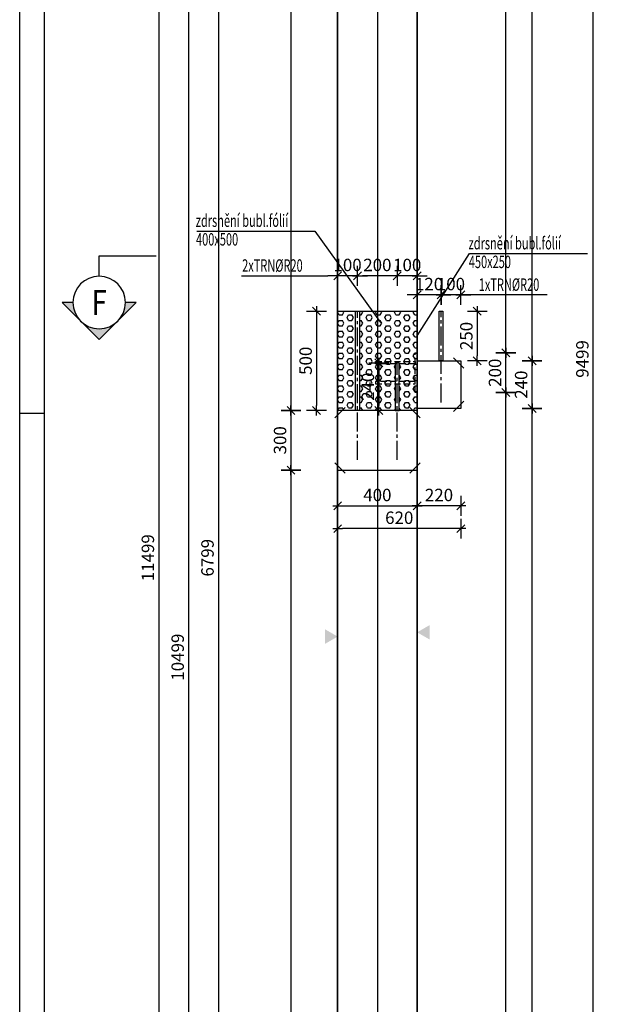
# Model space of a CAD drawing. Units: millimetres. Extents: x 171176 to 192176, y 43877 to 61254.
# Drawn here: x 171176 to 174168, y 48830 to 53783 of the extents above; entities that cross this region are included whole.
import ezdxf
from ezdxf.enums import TextEntityAlignment as Align

# ---------------------------------------------------------------- set-up
doc = ezdxf.new("R2010")
doc.units = ezdxf.units.MM
doc.header["$LTSCALE"] = 20
doc.linetypes.add('CENTER2', pattern=[28.575, 19.05, -3.175, 3.175, -3.175])
doc.linetypes.add('HIDDEN2', pattern=[4.7625, 3.175, -1.5875])
for name, color, linetype in [('0-FORMAT', 7, 'Continuous'), ('K-KOTY', 151, 'Continuous'), ('K-OCEL', 122, 'Continuous'), ('K-OCEL_NEVID', 31, 'HIDDEN2'), ('K-POPISY', 7, 'Continuous'), ('K-SRAFY', 241, 'Continuous'), ('K-TVAR', 2, 'Continuous')]:
    doc.layers.add(name, color=color, linetype=linetype)
doc.styles.add('RomanS', font='romans.shx', dxfattribs={"width": 0.7})
doc.styles.add('STYLE1', font='romans.shx', dxfattribs={"width": 0.8})
doc.styles.add('style3', font='ROMANS.SHX', dxfattribs={"width": 0.65})
doc.linetypes.add('Cikcak', pattern='A,0.00254,-5.08,[131,ltypeshp.shx,S=5.08,R=0,X=-5.08,Y=0],-10.16,[131,ltypeshp.shx,S=5.08,R=180,X=5.08,Y=0],-5.08', length=20.32254)
doc.dimstyles.new('KCE-25', dxfattribs={"dimscale": 25, "dimtxt": 2.5, "dimasz": 1, "dimexe": 1.25, "dimexo": 0.625, "dimtad": 1, "dimdec": 0, "dimtxsty": 'RomanS', "dimblk": 'dim_end', "dimcen": 2.5, "dimse1": 1, "dimse2": 1, "dimclrt": 2, "dimadec": 1, "dimazin": 0, "dimtfac": 1, "dimtdec": 0, "dimtix": 1, "dimtmove": 2, "dimatfit": 3, "dimldrblk": 'dim_end', "dimfxl": 1, "dimarcsym": 0})

# ---------------------------------------------------------------- blocks, each defined once
blk = doc.blocks.new('dim_end')
for p, q in [((0, 2), (0, -2)), ((1, 0), (-1, 0)), ((-0.8, -0.8), (0.8, 0.8))]:
    blk.add_line(p, q)
blk = doc.blocks.new('*D88')
at = {"layer": 'Defpoints', "color": 0, "ltscale": 0.5, "transparency": 16777216}
for p in [(172775.8, 56825.7), (171875.8, 45327), (172975.8, 45327, 0)]:
    blk.add_point(p, dxfattribs=at)
at = {"layer": 'K-KOTY', "color": 0, "lineweight": -2, "ltscale": 0.5, "transparency": 16777216}
blk.add_line((171875.8, 56800.7), (171875.8, 45352), dxfattribs=at)
at = {"layer": 'K-KOTY', "color": 0, "lineweight": -2, "ltscale": 0.5, "transparency": 16777216, "xscale": 25, "yscale": 25, "zscale": 25}
for p, rotation in [((171875.8, 56825.7), 90), ((171875.8, 45327), 270)]:
    blk.add_blockref('dim_end', p, dxfattribs=dict(at, rotation=rotation))
at = {"layer": 'K-KOTY', "color": 2, "ltscale": 0.5, "transparency": 16777216, "insert": (171828.9, 51076.3), "char_height": 62.5, "attachment_point": 5, "rotation": 90, "style": 'RomanS'}
blk.add_mtext('11499', dxfattribs=at)
blk = doc.blocks.new('*D97')
at = {"layer": 'Defpoints', "color": 0, "ltscale": 0.5, "transparency": 16777216}
for p in [(172775.8, 55825.7), (172025.8, 45327), (172975.8, 45327, 0)]:
    blk.add_point(p, dxfattribs=at)
at = {"layer": 'K-KOTY', "color": 0, "lineweight": -2, "ltscale": 0.5, "transparency": 16777216}
blk.add_line((172025.8, 55800.7), (172025.8, 45352), dxfattribs=at)
at = {"layer": 'K-KOTY', "color": 0, "lineweight": -2, "ltscale": 0.5, "transparency": 16777216, "xscale": 25, "yscale": 25, "zscale": 25}
for p, rotation in [((172025.8, 55825.7), 90), ((172025.8, 45327), 270)]:
    blk.add_blockref('dim_end', p, dxfattribs=dict(at, rotation=rotation))
at = {"layer": 'K-KOTY', "color": 2, "ltscale": 0.5, "transparency": 16777216, "insert": (171978.9, 50576.3), "char_height": 62.5, "attachment_point": 5, "rotation": 90, "style": 'RomanS'}
blk.add_mtext('10499', dxfattribs=at)
blk = doc.blocks.new('*D101')
at = {"layer": 'Defpoints', "color": 0, "ltscale": 0.5, "transparency": 16777216}
for p in [(172975.8, 54475.7), (172175.8, 47677), (172975.8, 47677, 0)]:
    blk.add_point(p, dxfattribs=at)
at = {"layer": 'K-KOTY', "color": 0, "lineweight": -2, "ltscale": 0.5, "transparency": 16777216}
blk.add_line((172175.8, 54450.7), (172175.8, 47702), dxfattribs=at)
at = {"layer": 'K-KOTY', "color": 0, "lineweight": -2, "ltscale": 0.5, "transparency": 16777216, "xscale": 25, "yscale": 25, "zscale": 25}
for p, rotation in [((172175.8, 54475.7), 90), ((172175.8, 47677), 270)]:
    blk.add_blockref('dim_end', p, dxfattribs=dict(at, rotation=rotation))
at = {"layer": 'K-KOTY', "color": 2, "ltscale": 0.5, "transparency": 16777216, "insert": (172128.9, 51076.3), "char_height": 62.5, "attachment_point": 5, "rotation": 90, "style": 'RomanS'}
blk.add_mtext('6799', dxfattribs=at)
blk = doc.blocks.new('*D125')
at = {"layer": 'Defpoints', "color": 0, "ltscale": 0.5, "transparency": 16777216}
for p in [(174062.1, 56825.7), (174093.2, 56825.7), (174062.1, 47327)]:
    blk.add_point(p, dxfattribs=at)
at = {"layer": 'K-KOTY', "color": 0, "lineweight": -2, "ltscale": 0.5, "transparency": 16777216}
blk.add_line((174062.1, 47352), (174062.1, 56800.7), dxfattribs=at)
at = {"layer": 'K-KOTY', "color": 0, "lineweight": -2, "ltscale": 0.5, "transparency": 16777216, "xscale": 25, "yscale": 25, "zscale": 25}
for p, rotation in [((174062.1, 56825.7), 90), ((174062.1, 47327), 270)]:
    blk.add_blockref('dim_end', p, dxfattribs=dict(at, rotation=rotation))
at = {"layer": 'K-KOTY', "color": 2, "ltscale": 0.5, "transparency": 16777216, "insert": (174015.2, 52076.3), "char_height": 62.5, "attachment_point": 5, "rotation": 90, "style": 'RomanS'}
blk.add_mtext('9499', dxfattribs=at)
blk = doc.blocks.new('Anno_Arrow_A1')
at = {"linetype": 'ByBlock', "lineweight": -2}
h = blk.add_hatch(color=0, dxfattribs=at)
h.paths.add_polyline_path([(-1.414, 1.414), (-2.828, 0), (-2, 0, -0.198912)])
h.paths.add_polyline_path([(0, 2.828), (-1.414, 1.414, -0.414214), (1.414, 1.414)])
h.paths.add_polyline_path([(1.899, 0.93), (1.796, 0.88, -0.114349), (2, 0), (2.828, 0)])
h.paths.add_polyline_path([(1.414, 1.414, -0.082683), (1.796, 0.88), (1.899, 0.93)])
at = {"color": 0, "linetype": 'ByBlock', "lineweight": -2}
blk.add_lwpolyline([(-2, 0), (-2.828, 0), (0, 2.828), (2.828, 0), (2, 0)], dxfattribs=at)
blk = doc.blocks.new('DETAIL2')
at = {"layer": 'K-POPISY', "color": 4, "lineweight": -3}
for p, q in [((0, -264), (0, -468.8)), ((0, -468.8), (572.5, -468.8))]:
    blk.add_line(p, q, dxfattribs=at)
blk.add_circle((0, 0), 264, dxfattribs=at)
at = {"layer": 'K-POPISY', "color": 4, "lineweight": -3, "xscale": 132, "yscale": 132, "zscale": 132}
blk.add_blockref('Anno_Arrow_A1', (0, 0), dxfattribs=at)
at = {"layer": 'K-POPISY', "color": 1, "style": 'STYLE1', "width": 0.8}
blk.add_attdef('DETAIL', text='', height=250, dxfattribs=at).set_placement((0, 0), align=Align.MIDDLE_CENTER)
blk = doc.blocks.new('*D37')
at = {"layer": 'Defpoints', "color": 0, "ltscale": 0.5, "transparency": 16777216}
for p in [(173175.8, 51827, 0), (173395.8, 51827, 0), (173175.8, 51337.1)]:
    blk.add_point(p, dxfattribs=at)
at = {"layer": 'K-KOTY', "color": 0, "lineweight": -2, "ltscale": 0.5, "transparency": 16777216}
blk.add_line((173370.8, 51337.1), (173200.8, 51337.1), dxfattribs=at)
at = {"layer": 'K-KOTY', "color": 0, "lineweight": -2, "ltscale": 0.5, "transparency": 16777216, "xscale": 25, "yscale": 25, "zscale": 25, "rotation": 180}
blk.add_blockref('dim_end', (173175.8, 51337.1), dxfattribs=at)
at = {"layer": 'K-KOTY', "color": 0, "lineweight": -2, "ltscale": 0.5, "transparency": 16777216, "xscale": 25, "yscale": 25, "zscale": 25}
blk.add_blockref('dim_end', (173395.8, 51337.1), dxfattribs=at)
at = {"layer": 'K-KOTY', "color": 2, "ltscale": 0.5, "transparency": 16777216, "insert": (173285.8, 51384), "char_height": 62.5, "attachment_point": 5, "style": 'RomanS'}
blk.add_mtext('220', dxfattribs=at)
blk = doc.blocks.new('*D44')
at = {"layer": 'Defpoints', "color": 0, "ltscale": 0.5, "transparency": 16777216}
for p in [(173295.8, 52398.2), (173295.8, 52067, 0), (173395.8, 52067, 0)]:
    blk.add_point(p, dxfattribs=at)
at = {"layer": 'K-KOTY', "color": 0, "lineweight": -2, "ltscale": 0.5, "transparency": 16777216}
for p, q in [((173270.8, 52398.2), (173245.8, 52398.2)), ((173395.8, 52398.2), (173295.8, 52398.2)), ((173420.8, 52398.2), (173445.8, 52398.2))]:
    blk.add_line(p, q, dxfattribs=at)
at = {"layer": 'K-KOTY', "color": 0, "lineweight": -2, "ltscale": 0.5, "transparency": 16777216, "xscale": 25, "yscale": 25, "zscale": 25}
blk.add_blockref('dim_end', (173295.8, 52398.2), dxfattribs=at)
at = {"layer": 'K-KOTY', "color": 0, "lineweight": -2, "ltscale": 0.5, "transparency": 16777216, "xscale": 25, "yscale": 25, "zscale": 25, "rotation": 180}
blk.add_blockref('dim_end', (173395.8, 52398.2), dxfattribs=at)
at = {"layer": 'K-KOTY', "color": 2, "ltscale": 0.5, "transparency": 16777216, "insert": (173345.8, 52445), "char_height": 62.5, "attachment_point": 5, "style": 'RomanS'}
blk.add_mtext('100', dxfattribs=at)
blk = doc.blocks.new('*D45')
at = {"layer": 'Defpoints', "color": 0, "ltscale": 0.5, "transparency": 16777216}
for p in [(173175.8, 52398.2), (173175.8, 52067, 0), (173295.8, 52067, 0)]:
    blk.add_point(p, dxfattribs=at)
at = {"layer": 'K-KOTY', "color": 0, "lineweight": -2, "ltscale": 0.5, "transparency": 16777216}
for p, q in [((173150.8, 52398.2), (173125.8, 52398.2)), ((173295.8, 52398.2), (173175.8, 52398.2)), ((173320.8, 52398.2), (173345.8, 52398.2))]:
    blk.add_line(p, q, dxfattribs=at)
at = {"layer": 'K-KOTY', "color": 0, "lineweight": -2, "ltscale": 0.5, "transparency": 16777216, "xscale": 25, "yscale": 25, "zscale": 25}
blk.add_blockref('dim_end', (173175.8, 52398.2), dxfattribs=at)
at = {"layer": 'K-KOTY', "color": 0, "lineweight": -2, "ltscale": 0.5, "transparency": 16777216, "xscale": 25, "yscale": 25, "zscale": 25, "rotation": 180}
blk.add_blockref('dim_end', (173295.8, 52398.2), dxfattribs=at)
at = {"layer": 'K-KOTY', "color": 2, "ltscale": 0.5, "transparency": 16777216, "insert": (173235.8, 52445), "char_height": 62.5, "attachment_point": 5, "style": 'RomanS'}
blk.add_mtext('120', dxfattribs=at)
blk = doc.blocks.new('*D47')
at = {"layer": 'Defpoints', "color": 0, "ltscale": 0.5, "transparency": 16777216}
for p in [(173305.8, 52317, 0), (173395.8, 52067, 0), (173478.3, 52067)]:
    blk.add_point(p, dxfattribs=at)
at = {"layer": 'K-KOTY', "color": 0, "lineweight": -2, "ltscale": 0.5, "transparency": 16777216}
blk.add_line((173478.3, 52292), (173478.3, 52092), dxfattribs=at)
at = {"layer": 'K-KOTY', "color": 0, "lineweight": -2, "ltscale": 0.5, "transparency": 16777216, "xscale": 25, "yscale": 25, "zscale": 25}
for p, rotation in [((173478.3, 52317), 90), ((173478.3, 52067), 270)]:
    blk.add_blockref('dim_end', p, dxfattribs=dict(at, rotation=rotation))
at = {"layer": 'K-KOTY', "color": 2, "ltscale": 0.5, "transparency": 16777216, "insert": (173431.4, 52192), "char_height": 62.5, "attachment_point": 5, "rotation": 90, "style": 'RomanS'}
blk.add_mtext('250', dxfattribs=at)
blk = doc.blocks.new('*D48')
at = {"layer": 'Defpoints', "color": 0, "ltscale": 0.5, "transparency": 16777216}
for p in [(173075.7, 52494.2), (173075.7, 52057), (173175.8, 52067, 0)]:
    blk.add_point(p, dxfattribs=at)
at = {"layer": 'K-KOTY', "color": 0, "lineweight": -2, "ltscale": 0.5, "transparency": 16777216}
for p, q in [((173050.7, 52494.2), (173025.7, 52494.2)), ((173175.8, 52494.2), (173075.7, 52494.2)), ((173200.8, 52494.2), (173225.8, 52494.2))]:
    blk.add_line(p, q, dxfattribs=at)
at = {"layer": 'K-KOTY', "color": 0, "lineweight": -2, "ltscale": 0.5, "transparency": 16777216, "xscale": 25, "yscale": 25, "zscale": 25}
blk.add_blockref('dim_end', (173075.7, 52494.2), dxfattribs=at)
at = {"layer": 'K-KOTY', "color": 0, "lineweight": -2, "ltscale": 0.5, "transparency": 16777216, "xscale": 25, "yscale": 25, "zscale": 25, "rotation": 180}
blk.add_blockref('dim_end', (173175.8, 52494.2), dxfattribs=at)
at = {"layer": 'K-KOTY', "color": 2, "ltscale": 0.5, "transparency": 16777216, "insert": (173125.7, 52541.1), "char_height": 62.5, "attachment_point": 5, "style": 'RomanS'}
blk.add_mtext('100', dxfattribs=at)
blk = doc.blocks.new('*D49')
at = {"layer": 'Defpoints', "color": 0, "ltscale": 0.5, "transparency": 16777216}
for p in [(172875.7, 52494.2), (172875.7, 52317), (173075.7, 52057)]:
    blk.add_point(p, dxfattribs=at)
at = {"layer": 'K-KOTY', "color": 0, "lineweight": -2, "ltscale": 0.5, "transparency": 16777216}
blk.add_line((173050.7, 52494.2), (172900.7, 52494.2), dxfattribs=at)
at = {"layer": 'K-KOTY', "color": 0, "lineweight": -2, "ltscale": 0.5, "transparency": 16777216, "xscale": 25, "yscale": 25, "zscale": 25, "rotation": 180}
blk.add_blockref('dim_end', (172875.7, 52494.2), dxfattribs=at)
at = {"layer": 'K-KOTY', "color": 0, "lineweight": -2, "ltscale": 0.5, "transparency": 16777216, "xscale": 25, "yscale": 25, "zscale": 25}
blk.add_blockref('dim_end', (173075.7, 52494.2), dxfattribs=at)
at = {"layer": 'K-KOTY', "color": 2, "ltscale": 0.5, "transparency": 16777216, "insert": (172975.7, 52541.1), "char_height": 62.5, "attachment_point": 5, "style": 'RomanS'}
blk.add_mtext('200', dxfattribs=at)
blk = doc.blocks.new('*D50')
at = {"layer": 'Defpoints', "color": 0, "ltscale": 0.5, "transparency": 16777216}
for p in [(172775.7, 52494.2), (172775.7, 52317, 0), (172875.7, 52317)]:
    blk.add_point(p, dxfattribs=at)
at = {"layer": 'K-KOTY', "color": 0, "lineweight": -2, "ltscale": 0.5, "transparency": 16777216}
for p, q in [((172750.7, 52494.2), (172725.7, 52494.2)), ((172875.7, 52494.2), (172775.7, 52494.2)), ((172900.7, 52494.2), (172925.7, 52494.2))]:
    blk.add_line(p, q, dxfattribs=at)
at = {"layer": 'K-KOTY', "color": 0, "lineweight": -2, "ltscale": 0.5, "transparency": 16777216, "xscale": 25, "yscale": 25, "zscale": 25}
blk.add_blockref('dim_end', (172775.7, 52494.2), dxfattribs=at)
at = {"layer": 'K-KOTY', "color": 0, "lineweight": -2, "ltscale": 0.5, "transparency": 16777216, "xscale": 25, "yscale": 25, "zscale": 25, "rotation": 180}
blk.add_blockref('dim_end', (172875.7, 52494.2), dxfattribs=at)
at = {"layer": 'K-KOTY', "color": 2, "ltscale": 0.5, "transparency": 16777216, "insert": (172825.7, 52541.1), "char_height": 62.5, "attachment_point": 5, "style": 'RomanS'}
blk.add_mtext('100', dxfattribs=at)
blk = doc.blocks.new('*D51')
at = {"layer": 'Defpoints', "color": 0, "ltscale": 0.5, "transparency": 16777216}
for p in [(172885.7, 52057), (172885.7, 51817), (172982.8, 51817)]:
    blk.add_point(p, dxfattribs=at)
at = {"layer": 'K-KOTY', "color": 0, "lineweight": -2, "ltscale": 0.5, "transparency": 16777216}
blk.add_line((172982.8, 52032), (172982.8, 51842), dxfattribs=at)
at = {"layer": 'K-KOTY', "color": 0, "lineweight": -2, "ltscale": 0.5, "transparency": 16777216, "xscale": 25, "yscale": 25, "zscale": 25}
for p, rotation in [((172982.8, 52057), 90), ((172982.8, 51817), 270)]:
    blk.add_blockref('dim_end', p, dxfattribs=dict(at, rotation=rotation))
at = {"layer": 'K-KOTY', "color": 2, "ltscale": 0.5, "transparency": 16777216, "insert": (172935.9, 51937), "char_height": 62.5, "attachment_point": 5, "rotation": 90, "style": 'RomanS'}
blk.add_mtext('240', dxfattribs=at)
blk = doc.blocks.new('*D52')
at = {"layer": 'Defpoints', "color": 0, "ltscale": 0.5, "transparency": 16777216}
for p in [(172865.7, 52317), (172669.7, 51817), (172865.7, 51817)]:
    blk.add_point(p, dxfattribs=at)
at = {"layer": 'K-KOTY', "color": 0, "lineweight": -2, "ltscale": 0.5, "transparency": 16777216}
blk.add_line((172669.7, 52292), (172669.7, 51842), dxfattribs=at)
at = {"layer": 'K-KOTY', "color": 0, "lineweight": -2, "ltscale": 0.5, "transparency": 16777216, "xscale": 25, "yscale": 25, "zscale": 25}
for p, rotation in [((172669.7, 52317), 90), ((172669.7, 51817), 270)]:
    blk.add_blockref('dim_end', p, dxfattribs=dict(at, rotation=rotation))
at = {"layer": 'K-KOTY', "color": 2, "ltscale": 0.5, "transparency": 16777216, "insert": (172622.8, 52067), "char_height": 62.5, "attachment_point": 5, "rotation": 90, "style": 'RomanS'}
blk.add_mtext('500', dxfattribs=at)
blk = doc.blocks.new('*D70')
at = {"layer": 'Defpoints', "color": 0, "ltscale": 0.5, "transparency": 16777216}
for p in [(172775.7, 51827), (173754, 51827), (172825.8, 45327)]:
    blk.add_point(p, dxfattribs=at)
at = {"layer": 'K-KOTY', "color": 0, "lineweight": -2, "ltscale": 0.5, "transparency": 16777216}
blk.add_line((173754, 45352), (173754, 51802), dxfattribs=at)
at = {"layer": 'K-KOTY', "color": 0, "lineweight": -2, "ltscale": 0.5, "transparency": 16777216, "xscale": 25, "yscale": 25, "zscale": 25}
for p, rotation in [((173754, 51827), 90), ((173754, 45327), 270)]:
    blk.add_blockref('dim_end', p, dxfattribs=dict(at, rotation=rotation))
at = {"layer": 'K-KOTY', "color": 2, "ltscale": 0.5, "transparency": 16777216, "insert": (173707.1, 48577), "char_height": 62.5, "attachment_point": 5, "rotation": 90, "style": 'RomanS'}
blk.add_mtext('6500', dxfattribs=at)
blk = doc.blocks.new('*D71')
at = {"layer": 'Defpoints', "color": 0, "ltscale": 0.5, "transparency": 16777216}
for p in [(172555.7, 52067), (173754, 52067), (172775.7, 51827)]:
    blk.add_point(p, dxfattribs=at)
at = {"layer": 'K-KOTY', "color": 0, "lineweight": -2, "ltscale": 0.5, "transparency": 16777216}
blk.add_line((173754, 51852), (173754, 52042), dxfattribs=at)
at = {"layer": 'K-KOTY', "color": 0, "lineweight": -2, "ltscale": 0.5, "transparency": 16777216, "xscale": 25, "yscale": 25, "zscale": 25}
for p, rotation in [((173754, 52067), 90), ((173754, 51827), 270)]:
    blk.add_blockref('dim_end', p, dxfattribs=dict(at, rotation=rotation))
at = {"layer": 'K-KOTY', "color": 2, "ltscale": 0.5, "transparency": 16777216, "insert": (173707.1, 51947), "char_height": 62.5, "attachment_point": 5, "rotation": 90, "style": 'RomanS'}
blk.add_mtext('240', dxfattribs=at)
blk = doc.blocks.new('*D72')
at = {"layer": 'Defpoints', "color": 0, "ltscale": 0.5, "transparency": 16777216}
for p in [(172775.8, 56825.7), (173754, 56825.7), (172555.7, 52067)]:
    blk.add_point(p, dxfattribs=at)
at = {"layer": 'K-KOTY', "color": 0, "lineweight": -2, "ltscale": 0.5, "transparency": 16777216}
blk.add_line((173754, 52092), (173754, 56800.7), dxfattribs=at)
at = {"layer": 'K-KOTY', "color": 0, "lineweight": -2, "ltscale": 0.5, "transparency": 16777216, "xscale": 25, "yscale": 25, "zscale": 25}
for p, rotation in [((173754, 56825.7), 90), ((173754, 52067), 270)]:
    blk.add_blockref('dim_end', p, dxfattribs=dict(at, rotation=rotation))
at = {"layer": 'K-KOTY', "color": 2, "ltscale": 0.5, "transparency": 16777216, "insert": (173707.1, 54446.4), "char_height": 62.5, "attachment_point": 5, "rotation": 90, "style": 'RomanS'}
blk.add_mtext('4759', dxfattribs=at)
blk = doc.blocks.new('*D73')
at = {"layer": 'Defpoints', "color": 0, "ltscale": 0.5, "transparency": 16777216}
for p in [(172785.7, 51907), (173622.4, 51907), (172825.8, 45327)]:
    blk.add_point(p, dxfattribs=at)
at = {"layer": 'K-KOTY', "color": 0, "lineweight": -2, "ltscale": 0.5, "transparency": 16777216}
blk.add_line((173622.4, 45352), (173622.4, 51882), dxfattribs=at)
at = {"layer": 'K-KOTY', "color": 0, "lineweight": -2, "ltscale": 0.5, "transparency": 16777216, "xscale": 25, "yscale": 25, "zscale": 25}
for p, rotation in [((173622.4, 51907), 90), ((173622.4, 45327), 270)]:
    blk.add_blockref('dim_end', p, dxfattribs=dict(at, rotation=rotation))
at = {"layer": 'K-KOTY', "color": 2, "ltscale": 0.5, "transparency": 16777216, "insert": (173575.5, 48617), "char_height": 62.5, "attachment_point": 5, "rotation": 90, "style": 'RomanS'}
blk.add_mtext('6580', dxfattribs=at)
blk = doc.blocks.new('*D74')
at = {"layer": 'Defpoints', "color": 0, "ltscale": 0.5, "transparency": 16777216}
for p in [(172785.7, 52107), (173622.4, 52107), (172785.7, 51907)]:
    blk.add_point(p, dxfattribs=at)
at = {"layer": 'K-KOTY', "color": 0, "lineweight": -2, "ltscale": 0.5, "transparency": 16777216}
blk.add_line((173622.4, 51932), (173622.4, 52082), dxfattribs=at)
at = {"layer": 'K-KOTY', "color": 0, "lineweight": -2, "ltscale": 0.5, "transparency": 16777216, "xscale": 25, "yscale": 25, "zscale": 25}
for p, rotation in [((173622.4, 52107), 90), ((173622.4, 51907), 270)]:
    blk.add_blockref('dim_end', p, dxfattribs=dict(at, rotation=rotation))
at = {"layer": 'K-KOTY', "color": 2, "ltscale": 0.5, "transparency": 16777216, "insert": (173575.5, 52007), "char_height": 62.5, "attachment_point": 5, "rotation": 90, "style": 'RomanS'}
blk.add_mtext('200', dxfattribs=at)
blk = doc.blocks.new('*D75')
at = {"layer": 'Defpoints', "color": 0, "ltscale": 0.5, "transparency": 16777216}
for p in [(173175.8, 56825.6), (173622.4, 56825.6), (172785.7, 52107)]:
    blk.add_point(p, dxfattribs=at)
at = {"layer": 'K-KOTY', "color": 0, "lineweight": -2, "ltscale": 0.5, "transparency": 16777216}
blk.add_line((173622.4, 52132), (173622.4, 56800.6), dxfattribs=at)
at = {"layer": 'K-KOTY', "color": 0, "lineweight": -2, "ltscale": 0.5, "transparency": 16777216, "xscale": 25, "yscale": 25, "zscale": 25}
for p, rotation in [((173622.4, 56825.6), 90), ((173622.4, 52107), 270)]:
    blk.add_blockref('dim_end', p, dxfattribs=dict(at, rotation=rotation))
at = {"layer": 'K-KOTY', "color": 2, "ltscale": 0.5, "transparency": 16777216, "insert": (173575.5, 54466.3), "char_height": 62.5, "attachment_point": 5, "rotation": 90, "style": 'RomanS'}
blk.add_mtext('4719', dxfattribs=at)
blk = doc.blocks.new('*D58')
at = {"layer": 'Defpoints', "color": 0, "ltscale": 0.5, "transparency": 16777216}
for p in [(173395.7, 51827), (172775.7, 51517), (172775.7, 51222.7)]:
    blk.add_point(p, dxfattribs=at)
at = {"layer": 'K-KOTY', "color": 0, "lineweight": -2, "ltscale": 0.5, "transparency": 16777216}
blk.add_line((173370.7, 51222.7), (172800.7, 51222.7), dxfattribs=at)
at = {"layer": 'K-KOTY', "color": 0, "lineweight": -2, "ltscale": 0.5, "transparency": 16777216, "xscale": 25, "yscale": 25, "zscale": 25, "rotation": 180}
blk.add_blockref('dim_end', (172775.7, 51222.7), dxfattribs=at)
at = {"layer": 'K-KOTY', "color": 0, "lineweight": -2, "ltscale": 0.5, "transparency": 16777216, "xscale": 25, "yscale": 25, "zscale": 25}
blk.add_blockref('dim_end', (173395.7, 51222.7), dxfattribs=at)
at = {"layer": 'K-KOTY', "color": 2, "ltscale": 0.5, "transparency": 16777216, "insert": (173085.7, 51269.5), "char_height": 62.5, "attachment_point": 5, "style": 'RomanS'}
blk.add_mtext('620', dxfattribs=at)
blk = doc.blocks.new('*D59')
at = {"layer": 'Defpoints', "color": 0, "ltscale": 0.5, "transparency": 16777216}
for p in [(172775.7, 51827, 0), (173175.8, 51517), (173175.8, 51337.1)]:
    blk.add_point(p, dxfattribs=at)
at = {"layer": 'K-KOTY', "color": 0, "lineweight": -2, "ltscale": 0.5, "transparency": 16777216}
blk.add_line((172800.7, 51337.1), (173150.8, 51337.1), dxfattribs=at)
at = {"layer": 'K-KOTY', "color": 0, "lineweight": -2, "ltscale": 0.5, "transparency": 16777216, "xscale": 25, "yscale": 25, "zscale": 25, "rotation": 180}
blk.add_blockref('dim_end', (172775.7, 51337.1), dxfattribs=at)
at = {"layer": 'K-KOTY', "color": 0, "lineweight": -2, "ltscale": 0.5, "transparency": 16777216, "xscale": 25, "yscale": 25, "zscale": 25}
blk.add_blockref('dim_end', (173175.8, 51337.1), dxfattribs=at)
at = {"layer": 'K-KOTY', "color": 2, "ltscale": 0.5, "transparency": 16777216, "insert": (172975.7, 51384), "char_height": 62.5, "attachment_point": 5, "style": 'RomanS'}
blk.add_mtext('400', dxfattribs=at)
blk = doc.blocks.new('*D60')
at = {"layer": 'Defpoints', "color": 0, "ltscale": 0.5, "transparency": 16777216}
for p in [(173175.8, 56825.6), (172540.9, 51817), (173176.3, 51817)]:
    blk.add_point(p, dxfattribs=at)
at = {"layer": 'K-KOTY', "color": 0, "lineweight": -2, "ltscale": 0.5, "transparency": 16777216}
blk.add_line((172540.9, 56800.6), (172540.9, 51842), dxfattribs=at)
at = {"layer": 'K-KOTY', "color": 0, "lineweight": -2, "ltscale": 0.5, "transparency": 16777216, "xscale": 25, "yscale": 25, "zscale": 25}
for p, rotation in [((172540.9, 56825.6), 90), ((172540.9, 51817), 270)]:
    blk.add_blockref('dim_end', p, dxfattribs=dict(at, rotation=rotation))
at = {"layer": 'K-KOTY', "color": 2, "ltscale": 0.5, "transparency": 16777216, "insert": (172494, 54321.3), "char_height": 62.5, "attachment_point": 5, "rotation": 90, "style": 'RomanS'}
blk.add_mtext('5009', dxfattribs=at)
blk = doc.blocks.new('*D61')
at = {"layer": 'Defpoints', "color": 0, "ltscale": 0.5, "transparency": 16777216}
for p in [(173176.3, 51817), (172540.9, 51517), (173175.8, 51517)]:
    blk.add_point(p, dxfattribs=at)
at = {"layer": 'K-KOTY', "color": 0, "lineweight": -2, "ltscale": 0.5, "transparency": 16777216}
blk.add_line((172540.9, 51792), (172540.9, 51542), dxfattribs=at)
at = {"layer": 'K-KOTY', "color": 0, "lineweight": -2, "ltscale": 0.5, "transparency": 16777216, "xscale": 25, "yscale": 25, "zscale": 25}
for p, rotation in [((172540.9, 51817), 90), ((172540.9, 51517), 270)]:
    blk.add_blockref('dim_end', p, dxfattribs=dict(at, rotation=rotation))
at = {"layer": 'K-KOTY', "color": 2, "ltscale": 0.5, "transparency": 16777216, "insert": (172494, 51667), "char_height": 62.5, "attachment_point": 5, "rotation": 90, "style": 'RomanS'}
blk.add_mtext('300', dxfattribs=at)
blk = doc.blocks.new('*D62')
at = {"layer": 'Defpoints', "color": 0, "ltscale": 0.5, "transparency": 16777216}
for p in [(173175.8, 51517), (172540.9, 45327), (173125.7, 45327)]:
    blk.add_point(p, dxfattribs=at)
at = {"layer": 'K-KOTY', "color": 0, "lineweight": -2, "ltscale": 0.5, "transparency": 16777216}
blk.add_line((172540.9, 51492), (172540.9, 45352), dxfattribs=at)
at = {"layer": 'K-KOTY', "color": 0, "lineweight": -2, "ltscale": 0.5, "transparency": 16777216, "xscale": 25, "yscale": 25, "zscale": 25}
for p, rotation in [((172540.9, 51517), 90), ((172540.9, 45327), 270)]:
    blk.add_blockref('dim_end', p, dxfattribs=dict(at, rotation=rotation))
at = {"layer": 'K-KOTY', "color": 2, "ltscale": 0.5, "transparency": 16777216, "insert": (172494, 48422), "char_height": 62.5, "attachment_point": 5, "rotation": 90, "style": 'RomanS'}
blk.add_mtext('6190', dxfattribs=at)

msp = doc.modelspace()

# ---------------------------------------------------------------- hatches: boundary and pattern name
at = {"layer": 'K-KOTY', "ltscale": 0.08}
h = msp.add_hatch(dxfattribs=at)
h.set_pattern_fill('HEX', color=6, scale=5, style=0)
h.set_pattern_definition([(1e-09, (0, 0), (-7e-10, 27.4963), [15.875, -31.75]), (120, (0, 0), (-23.8124943, -13.74815), [15.875, -31.75]), (60, (15.875, 4e-10), (-23.8124943, 13.74815), [15.875, -31.75])])
h.paths.add_polyline_path([(172885.7, 52317), (172885.7, 51817), (172865.7, 51817), (172865.7, 52317), (172775.7, 52317), (172775.7, 51817), (173175.8, 51817), (173175.8, 52317)])
h.paths.add_polyline_path([(173085.7, 52057), (173065.7, 52057), (173065.7, 51817), (173085.7, 51817)], flags=0)

# ---------------------------------------------------------------- linework, layer by layer
at = {"layer": '0-FORMAT'}
msp.add_line((171300.8, 51802), (171175.8, 51802), dxfattribs=at)
for points in [[(171175.8, 59227), (192175.8, 59227), (192175.8, 44377), (171175.8, 44377)], [(171175.8, 59227), (192175.8, 59227), (192175.8, 44377), (171175.8, 44377)], [(171175.8, 59227), (192175.8, 59227), (192175.8, 44377), (171175.8, 44377)], [(171300.8, 59102), (192050.8, 59102), (192050.8, 44502), (171300.8, 44502)]]:
    msp.add_lwpolyline(points, close=True, dxfattribs=at)
at = {"layer": 'Defpoints', "color": 1}
msp.add_line((172975.8, 59727), (172975.8, 43877), dxfattribs=at)
at = {"layer": 'K-KOTY'}
for p, q in [((172066.7, 52719.7), (172660.6, 52719.7)), ((173439.4, 52606.6), (174033.3, 52606.6)), ((172291.5, 52494.2), (172725.7, 52494.2)), ((173829.9, 52398.2), (173395.8, 52398.2))]:
    msp.add_line(p, q, dxfattribs=at)
at = {"layer": 'K-KOTY', "ltscale": 0.5}
for p, q in [((172660.6, 52719.7), (172991.6, 52259.6)), ((173175.8, 52192, 0), (173439.4, 52606.6))]:
    msp.add_line(p, q, dxfattribs=at)
at = {"layer": 'K-KOTY', "color": 6, "linetype": 'CENTER2', "ltscale": 0.25}
for p, q in [((172875.7, 51568.5), (172875.7, 52317)), ((173295.8, 51857.9, 0), (173295.8, 52317, 0)), ((173075.7, 51568.5), (173075.7, 52057))]:
    msp.add_line(p, q, dxfattribs=at)
at = {"layer": 'K-KOTY', "color": 6, "linetype": 'Cikcak', "ltscale": 0.1}
msp.add_line((173175.8, 52067, 0), (173175.8, 52317, 0), dxfattribs=at)
at = {"layer": 'K-KOTY', "color": 7}
for p, q in [((173410.3, 52030, 0), (173358.6, 52081.7, 0)), ((173410.3, 51863.9, 0), (173358.6, 51812.2, 0)), ((172761.1, 51780), (172812.8, 51831.7)), ((173190.3, 51780), (173138.6, 51831.7)), ((172761.1, 51554), (172812.8, 51502.3)), ((173190.3, 51554), (173138.6, 51502.3))]:
    msp.add_line(p, q, dxfattribs=at)
at = {"layer": 'K-KOTY', "color": 6, "ltscale": 0.08}
msp.add_lwpolyline([(173175.8, 51817), (172775.7, 51817), (172775.7, 52317), (173175.8, 52317)], close=True, dxfattribs=at)
at = {"layer": 'K-KOTY', "color": 7}
for points in [[(173238.6, 50737.5, 0), (173238.6, 50664.9, 0), (173175.8, 50701.2, 0)], [(172712.9, 50716.1, 0), (172712.9, 50643.5, 0), (172775.8, 50679.8, 0)]]:
    msp.add_solid(points, dxfattribs=at)
at = {"layer": 'K-OCEL', "ltscale": 0.5}
for points in [[(172865.7, 51817), (172865.7, 52317), (172885.7, 52317), (172885.7, 51817)], [(173085.7, 51817), (173085.7, 52057), (173065.7, 52057), (173065.7, 51817)]]:
    msp.add_lwpolyline(points, close=True, dxfattribs=at)
at = {"layer": 'K-OCEL', "ltscale": 0.5, "elevation": 0}
msp.add_lwpolyline([(173285.8, 52067), (173285.8, 52317), (173305.8, 52317), (173305.8, 52067)], close=True, dxfattribs=at)
at = {"layer": 'K-OCEL_NEVID', "ltscale": 0.5}
for points in [[(173175.8, 51907), (173165.8, 51907), (173165.8, 52107), (173175.8, 52107)], [(173165.8, 52051), (172965.8, 52051), (172965.8, 52063), (173165.8, 52063)], [(173165.8, 51963), (172965.8, 51963), (172965.8, 51951), (173165.8, 51951)]]:
    msp.add_lwpolyline(points, close=True, dxfattribs=at)
at = {"layer": 'K-TVAR', "ltscale": 0.5}
msp.add_lwpolyline([(173175.7, 51827), (173175.7, 45377), (173125.7, 45327), (172825.7, 45327), (172775.7, 45377), (172775.6, 56825.6), (173175.7, 56825.8), (173175.7, 52067), (173395.7, 52067), (173395.7, 51827), (173175.7, 51827)], dxfattribs=at)
for points in [[(172775.8, 56825.7), (172775.8, 45377), (172825.8, 45327), (173125.8, 45327), (173175.8, 45377), (173175.8, 56825.7)], [(173175.8, 51817), (172775.7, 51817), (172775.7, 51517), (173175.8, 51517)]]:
    msp.add_lwpolyline(points, close=True, dxfattribs=at)

# ---------------------------------------------------------------- block references
at = {"layer": 'K-SRAFY'}
ref = msp.add_blockref('DETAIL2', (171575.8, 52360.2, 0), dxfattribs=dict(at, xscale=-0.5, yscale=0.5, zscale=0.5, rotation=180))
ref.add_attrib('DETAIL', 'F', dxfattribs={"layer": 'K-POPISY', "color": 1, "height": 125, "style": 'STYLE1', "width": 0.8}).set_placement((171575.8, 52360.2, 0), align=Align.MIDDLE_CENTER)

# ---------------------------------------------------------------- texts
at = {"layer": 'K-KOTY', "color": 2, "style": 'style3', "width": 0.65}
for s, p in [('zdrsnění bubl.fólií', (172061.6, 52740.6)), ('400x500', (172063, 52646.7)), ('zdrsnění bubl.fólií', (173434.3, 52627.4)), ('2xTRN%%CR20', (172295.2, 52515.1)), ('450x250', (173435.7, 52533.5)), ('1xTRN%%CR20', (173485.8, 52419))]:
    msp.add_text(s, height=62.5, dxfattribs=at).set_placement(p)

# ---------------------------------------------------------------- dimensions: what is measured, and where the dimension line sits
at = {"layer": 'K-KOTY', "ltscale": 0.5}
for base, p1, p2, angle, picture, middle in [((171875.8, 45327), (172775.8, 56825.7), (172975.8, 45327, 0), 90, '*D88', (171828.9, 51076.3)), ((172025.8, 45327), (172775.8, 55825.7), (172975.8, 45327, 0), 90, '*D97', (171978.9, 50576.3)), ((172175.8, 47677), (172975.8, 54475.7), (172975.8, 47677, 0), 90, '*D101', (172128.9, 51076.3)), ((172775.7, 52494.2), (172875.7, 52317), (172775.7, 52317, 0), 180, '*D50', (172825.7, 52541.1)), ((172875.7, 52494.2), (173075.7, 52057), (172875.7, 52317), 180, '*D49', (172975.7, 52541.1)), ((173075.7, 52494.2), (173175.8, 52067, 0), (173075.7, 52057), 180, '*D48', (173125.7, 52541.1)), ((173175.8, 52398.2), (173295.8, 52067, 0), (173175.8, 52067, 0), 180, '*D45', (173235.8, 52445)), ((173295.8, 52398.2), (173395.8, 52067, 0), (173295.8, 52067, 0), 180, '*D44', (173345.8, 52445)), ((172669.7, 51817), (172865.7, 52317), (172865.7, 51817), 90, '*D52', (172622.8, 52067)), ((173478.3, 52067), (173305.8, 52317, 0), (173395.8, 52067, 0), 90, '*D47', (173431.4, 52192)), ((172982.8, 51817), (172885.7, 52057), (172885.7, 51817), 90, '*D51', (172935.9, 51937)), ((173175.8, 51337.1), (173395.8, 51827, 0), (173175.8, 51827, 0), 180, '*D37', (173285.8, 51384))]:
    dim = msp.add_linear_dim(base=base, p1=p1, p2=p2, angle=angle, dimstyle='KCE-25', dxfattribs=at)
    dim.commit()
    dim.dimension.update_dxf_attribs({"geometry": picture, "text_midpoint": middle})
for base, p1, p2, angle, picture, middle in [((172540.9, 51817), (173175.8, 56825.6), (173176.3, 51817), 90, '*D60', (172494, 54321.3)), ((173754, 56825.7), (172555.7, 52067), (172775.8, 56825.7), 90, '*D72', (173707.1, 54446.4)), ((173622.4, 56825.6), (172785.7, 52107), (173175.8, 56825.6), 90, '*D75', (173575.5, 54466.3)), ((174062.1, 56825.7), (174062.1, 47327), (174093.2, 56825.7), 90, '*D125', (174015.2, 52076.3)), ((173622.4, 52107), (172785.7, 51907), (172785.7, 52107), 90, '*D74', (173575.5, 52007)), ((173754, 52067), (172775.7, 51827), (172555.7, 52067), 90, '*D71', (173707.1, 51947)), ((173622.4, 51907), (172825.8, 45327), (172785.7, 51907), 90, '*D73', (173575.5, 48617)), ((172540.9, 51517), (173176.3, 51817), (173175.8, 51517), 90, '*D61', (172494, 51667)), ((172775.7, 51222.7), (173395.7, 51827), (172775.7, 51517), 180, '*D58', (173085.7, 51269.5)), ((173754, 51827), (172825.8, 45327), (172775.7, 51827), 90, '*D70', (173707.1, 48577)), ((172540.9, 45327), (173175.8, 51517), (173125.7, 45327), 90, '*D62', (172494, 48422))]:
    dim = msp.add_linear_dim(base=base, p1=p1, p2=p2, angle=angle, dimstyle='KCE-25', override={"dimzin": 0}, dxfattribs=at)
    dim.commit()
    dim.dimension.update_dxf_attribs({"geometry": picture, "text_midpoint": middle})
dim = msp.add_linear_dim(base=(173175.8, 51337.1), p1=(172775.7, 51827, 0), p2=(173175.8, 51517), dimstyle='KCE-25', dxfattribs=at)
dim.commit()
dim.dimension.update_dxf_attribs({"geometry": '*D59', "text_midpoint": (172975.7, 51384)})

doc.saveas('drawing.dxf')
